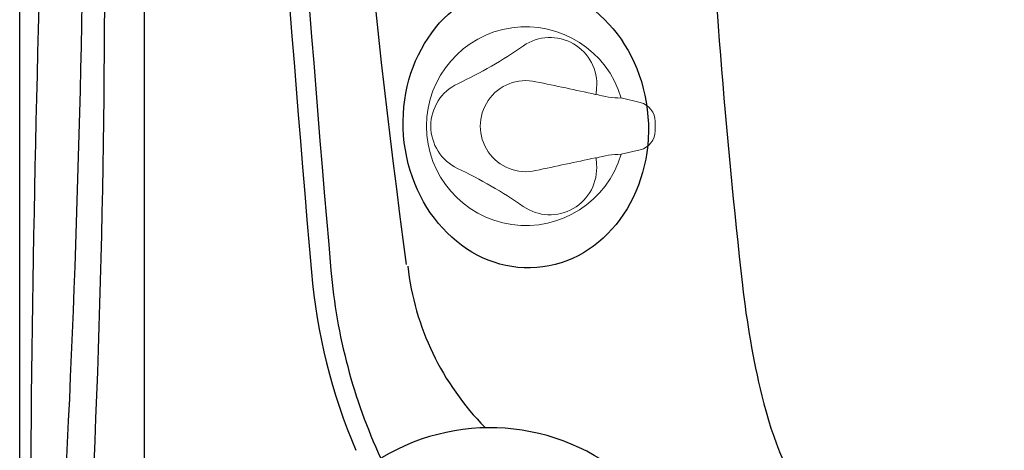
# Model space of a CAD drawing. Units: inches. Extents: x -2 to 87, y -21 to 131.
# Drawn here: x -2 to 11, y 6 to 12 of the extents above; entities that cross this region are included whole.
import ezdxf

# ---------------------------------------------------------------- set-up
doc = ezdxf.new("R2010")
doc.units = ezdxf.units.IN
doc.header["$MEASUREMENT"] = 0
for name, color, linetype in [('1', 4, 'Continuous'), ('1_CYAN', 4, 'Continuous'), ('clean', 1, 'Continuous')]:
    doc.layers.add(name, color=color, linetype=linetype)

# ---------------------------------------------------------------- blocks, each defined once
blk = doc.blocks.new('CALAIRVALVE')
at = {"layer": '1_CYAN', "color": 3, "linetype": 'Continuous', "lineweight": 15}
for p, q in [((-0.407, -0.902), (-0.488, -0.908)), ((-0.408, -0.902), (-0.407, -0.902)), ((0.486, -0.909), (0.407, -0.903)), ((0.407, -0.903), (0.408, -0.903))]:
    blk.add_line(p, q, dxfattribs=at)
at = {"layer": '1_CYAN', "linetype": 'Continuous', "lineweight": 15}
for p, q in [((-0.36, -1.224), (-0.302, -1.468)), ((0.303, -1.468), (0.361, -1.224)), ((-0.06, -1.659), (0.06, -1.659))]:
    blk.add_line(p, q, dxfattribs=at)
for centre, radius, start, end in [((0, -0.001), 1.275, 286.4269, 253.5731), ((0, 0), 0.584, 347.1686, 192.8357), ((98.91, 20.521), 101.599, 191.72722, 192.16775), ((-118.447, 24.632), 121.565, 347.87861, 348.24712), ((-1.625, -1.25), 1.265, 1.1872, 15.9502), ((1.542, -1.237), 1.182, 163.55, 179.3296), ((-0.06, -1.411), 0.249, 193.3315, 270.0471), ((0.06, -1.411), 0.249, 269.9529, 346.6685)]:
    blk.add_arc(centre, radius, start, end, dxfattribs=at)
at = {"layer": '1_CYAN', "color": 3, "linetype": 'Continuous', "lineweight": 15}
for centre, radius, start, end in [((0.001, 0.619), 0.6, 25.1981, 154.7204), ((-5.847, 3.381), 5.867, 325.1981, 334.7204), ((5.852, 3.372), 5.867, 205.1981, 214.7204), ((-0.537, -0.31), 0.6, 145.1981, 274.7204), ((0.537, -0.311), 0.6, 265.1981, 34.7204), ((-0.415, -0.899), 0.00899, 337.0038, 30.99), ((0.428, -0.9), 0.0216, 165.1409, 186.922)]:
    blk.add_arc(centre, radius, start, end, dxfattribs=at)
blk = doc.blocks.new('2018 PARADISE MAKENA')
at = {"layer": '1', "color": 3, "linetype": 'Continuous'}
blk.add_line((1.6, 5.85), (1.6, 82.968), dxfattribs=at)
at = {"layer": '1', "color": 4, "linetype": 'Continuous'}
blk.add_lwpolyline([(88.857, 82.968), (88.857, 5.85, -0.414214), (83.007, 0), (5.85, 0, -0.414214), (0, 5.85), (0, 82.968, -0.414214), (5.85, 88.818), (83.007, 88.818, -0.414214)], format="xyb", close=True, dxfattribs=at)
at = {"layer": '1', "color": 3, "linetype": 'Continuous'}
for centre, radius, start, end in [((392.75, 44.412), 390.472, 181.80306, 184.96861), ((392.92, 44.421), 390.391, 181.83105, 184.96791), ((118.44, 26.096), 114.519, 177.28509, 187.73163), ((291.295, 5.839), 291.163, 176.31574, 180.01074), ((-142.357, 14.42), 143.449, 356.55181, 4.04903), ((-182.394, 17.302), 183.225, 356.42163, 2.07433), ((97.185, 20.348), 88.467, 182.60021, 186.43977), ((8.454, 11.067), 3.497, 186.5421, 224.7844), ((11.217, 11.242), 7.5, 184.9686, 203.0284), ((11.217, 11.242), 7.25, 184.9679, 204.7703), ((20.993, 11.748), 11.791, 186.4398, 193.4377), ((14.538, 10.206), 5.154, 193.4377, 212.6308)]:
    blk.add_arc(centre, radius, start, end, dxfattribs=at)
at = {"layer": '1', "color": 2, "linetype": 'Continuous'}
blk.add_arc((6.036, 5.896), 2.701, 330.8931, 121.0444, dxfattribs=at)
blk.add_ellipse((6.496, 12.465), major_axis=(-0.14, 1.814), ratio=0.86457, dxfattribs=at)
at = {"layer": 'clean', "color": 1, "rotation": 90}
blk.add_blockref('CALAIRVALVE', (6.496, 12.465), dxfattribs=at)

msp = doc.modelspace()

# ---------------------------------------------------------------- block references
msp.add_blockref('2018 PARADISE MAKENA', (-1.639, -2.23))

doc.saveas('drawing.dxf')
